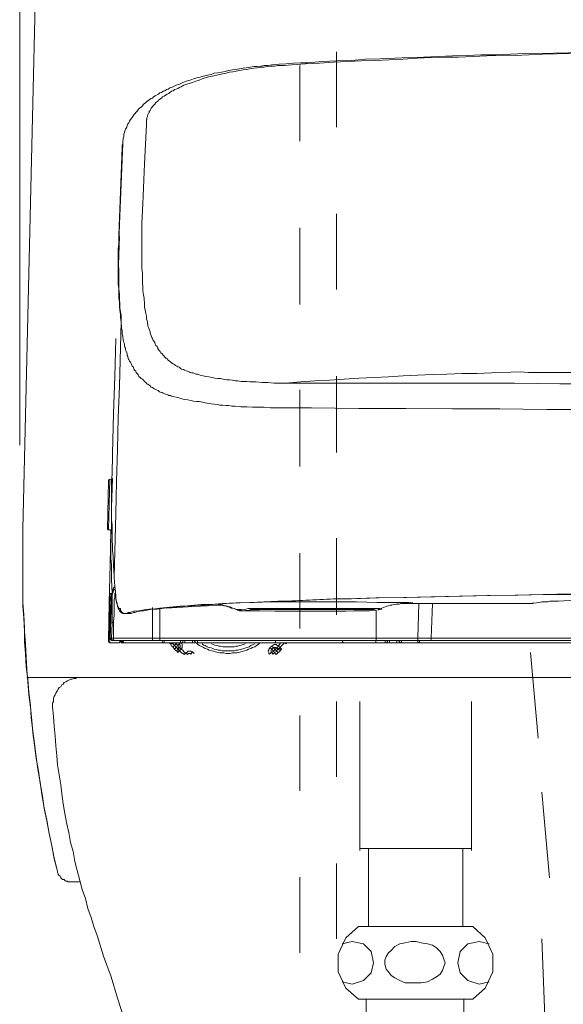
# Model space of a CAD drawing. Units: inches. Extents: x -2402 to 729, y -1317 to 470.
# Drawn here: x 80 to 197, y -442 to -230 of the extents above; entities that cross this region are included whole.
import ezdxf

# ---------------------------------------------------------------- set-up
doc = ezdxf.new("R2010")
doc.units = ezdxf.units.IN
doc.header["$MEASUREMENT"] = 0
doc.layers.add('图层 1', color=7, linetype='Continuous')

msp = doc.modelspace()

# ---------------------------------------------------------------- linework, layer by layer
at = {"layer": '图层 1', "color": 7, "lineweight": 5}
msp.add_lwpolyline([(79.88, 12.74), (79.88, -321.35)], dxfattribs=at)
at = {"layer": '图层 1', "color": 7, "lineweight": 9}
for points in [[(85.37, -134.26), (80.57, -339.46)], [(201.27, -236.68), (194.96, -236.82), (188.79, -236.93), (185.63, -237.05), (182.48, -237.16), (179.34, -237.16), (176.31, -237.3), (173.15, -237.43), (170.02, -237.54), (166.86, -237.66), (163.83, -237.79), (160.7, -237.91), (157.54, -238.02), (154.41, -238.15), (151.37, -238.4), (148.21, -238.51), (145.06, -238.63), (141.9, -238.89), (140.36, -238.89), (138.89, -239), (137.32, -239.12), (135.76, -239.23), (134.17, -239.36), (133.43, -239.49), (132.58, -239.49), (131.87, -239.6), (131.03, -239.72), (130.3, -239.72), (129.57, -239.84), (128.71, -239.96), (128, -240.09), (127.14, -240.21), (126.43, -240.33), (125.7, -240.45), (124.84, -240.58), (124.13, -240.81), (123.36, -240.93), (122.54, -241.08), (121.79, -241.17), (121.1, -241.41), (120.36, -241.54), (119.51, -241.79), (118.8, -242.02), (118.06, -242.15), (117.33, -242.39), (116.59, -242.64), (115.76, -242.88), (115.03, -243.12), (114.32, -243.49), (113.58, -243.72), (112.85, -244.08), (112.6, -244.21), (112.24, -244.32), (111.9, -244.56), (111.5, -244.69), (111.14, -244.93), (110.79, -245.05), (110.43, -245.3), (110.08, -245.41), (109.81, -245.65), (109.47, -245.78), (109.1, -246.03), (108.74, -246.27), (108.49, -246.51), (108.13, -246.63), (107.76, -246.88), (107.51, -247.12), (107.17, -247.35), (106.93, -247.61), (106.56, -247.84), (106.31, -248.21), (106.07, -248.44), (105.7, -248.69), (105.46, -248.93), (105.21, -249.3), (104.99, -249.54), (104.72, -249.9), (104.5, -250.14), (104.26, -250.51), (104.01, -250.74), (103.77, -251.11), (103.52, -251.48), (103.4, -251.85), (103.16, -252.08), (103.04, -252.45), (102.94, -252.8), (102.69, -253.18), (102.55, -253.55), (102.45, -253.9), (102.33, -254.27), (102.33, -254.76), (102.18, -255.13), (102.18, -255.24), (102.18, -255.47), (102.08, -255.83), (102.08, -256.23)], [(198.58, -236.93), (192.54, -237.05), (186.61, -237.3), (180.54, -237.42), (177.53, -237.54), (174.5, -237.66), (171.59, -237.66), (168.55, -237.79), (165.54, -237.91), (162.51, -238.15), (156.46, -238.4), (153.55, -238.51), (150.54, -238.63), (147.48, -238.74), (144.47, -239), (141.43, -239.12), (138.52, -239.36), (136.96, -239.49), (136.22, -239.49), (135.49, -239.49), (134.75, -239.6), (133.92, -239.6), (133.21, -239.72), (132.48, -239.84), (131.74, -239.84), (131.03, -239.96), (130.3, -240.09), (129.44, -240.21), (128.71, -240.33), (128, -240.45), (127.26, -240.58), (126.53, -240.69), (125.8, -240.82), (125.09, -240.93), (124.38, -241.17), (123.62, -241.3), (122.91, -241.41), (122.05, -241.65), (121.34, -241.79), (120.61, -241.91), (119.87, -242.15), (119.16, -242.39), (118.55, -242.63), (117.82, -242.88), (117.1, -243.12), (116.37, -243.35), (115.64, -243.6), (115.27, -243.72), (114.91, -243.96), (114.66, -244.08), (114.32, -244.2), (113.95, -244.47), (113.58, -244.56), (113.22, -244.69), (112.97, -244.93), (112.6, -245.05), (112.24, -245.3), (111.99, -245.54), (111.65, -245.65), (111.28, -245.92), (111.04, -246.13), (110.67, -246.27), (110.43, -246.51), (110.08, -246.74), (109.81, -246.99), (109.57, -247.23), (109.23, -247.48), (108.98, -247.84), (108.74, -248.09), (108.62, -248.21), (108.49, -248.32), (108.37, -248.57), (108.22, -248.69), (108.13, -248.82), (108.13, -248.93), (108, -249.18), (107.88, -249.3), (107.76, -249.41), (107.76, -249.66), (107.64, -249.78), (107.51, -250.02), (107.51, -250.14), (107.42, -250.39), (107.42, -250.51), (107.27, -250.74), (107.27, -250.88), (107.27, -251.11), (107.17, -251.23), (107.17, -251.48), (107.17, -251.85), (107.17, -252.21)], [(148.13, -252.81), (148.13, -236.54)], [(140.27, -255.77), (140.27, -239.52)], [(107.17, -252.21), (106.8, -260.69), (106.44, -269.3), (106.19, -273.53), (106.19, -274.63), (106.19, -275.73), (106.19, -276.81), (106.19, -277.91), (106.19, -279), (106.19, -279.95), (106.19, -281.06), (106.19, -282.14), (106.19, -283.22), (106.31, -284.32), (106.31, -285.41), (106.31, -286.39)], [(101.47, -290.87), (101.35, -289.9), (101.35, -288.8), (101.21, -287.74), (101.21, -286.64), (101.21, -285.53), (101.21, -284.46), (101.21, -283.36), (101.08, -282.27), (101.21, -281.17), (101.21, -280.08), (101.21, -279), (101.21, -278.02), (101.35, -273.66), (101.71, -265.06), (102.08, -256.32)], [(101.96, -257.18), (101.96, -256.92), (101.96, -256.81), (101.96, -256.57), (102.08, -256.32)], [(101.22, -276.09), (101.59, -266.63), (101.96, -257.18)], [(148.13, -287.76), (148.13, -271.49)], [(140.27, -290.99), (140.27, -274.47)], [(101.35, -291.48), (101.35, -290.51), (101.22, -289.55), (101.22, -288.57), (101.22, -287.59), (101.08, -286.64), (101.08, -285.66), (101.08, -284.69), (101.08, -283.72), (101.08, -282.74), (101.08, -281.78), (101.08, -280.82), (101.08, -279.83), (101.08, -279), (101.22, -278.02), (101.22, -276.07)], [(101.35, -276.33), (101.08, -284.32)], [(106.31, -286.39), (106.44, -287.22), (106.44, -288.08), (106.56, -288.92), (106.68, -289.66)], [(106.68, -289.66), (106.8, -290.97), (106.8, -291.6), (106.93, -292.22), (107.05, -292.92), (107.17, -293.54), (107.17, -294.14), (107.42, -294.76), (107.42, -295.12), (107.51, -295.36), (107.51, -295.71), (107.64, -295.96), (107.76, -296.31), (107.88, -296.57), (107.99, -296.94), (107.99, -297.17), (108.13, -297.53), (108.22, -297.78), (108.37, -298.14), (108.49, -298.38), (108.62, -298.75), (108.86, -298.99), (108.98, -299.24), (109.1, -299.59), (109.23, -299.84), (109.47, -300.08), (109.56, -300.33), (109.81, -300.7), (109.96, -300.94), (110.18, -301.17), (110.3, -301.41), (110.55, -301.66), (110.79, -301.91), (111.04, -302.14), (111.12, -302.38), (111.41, -302.63), (111.64, -302.75), (111.9, -303), (112.14, -303.23), (112.36, -303.35), (112.6, -303.61), (112.97, -303.84), (113.2, -303.96), (113.46, -304.2), (113.71, -304.33), (113.95, -304.44), (114.32, -304.56), (114.56, -304.81), (114.77, -304.93), (115.15, -305.04), (115.37, -305.17), (115.76, -305.3), (116.01, -305.42), (116.36, -305.53), (116.59, -305.66), (116.96, -305.77), (117.23, -305.77), (117.57, -305.91), (117.82, -306.02), (118.18, -306.02), (118.8, -306.28), (119.38, -306.39), (119.98, -306.51), (120.61, -306.62), (121.34, -306.75), (121.93, -306.87), (122.54, -307), (123.14, -307), (123.74, -307.11), (124.47, -307.24), (125.09, -307.24), (125.7, -307.35), (126.27, -307.47), (126.9, -307.47), (127.61, -307.61), (128.24, -307.61), (128.83, -307.61), (129.44, -307.72), (130.76, -307.72), (132.11, -307.84), (133.33, -307.84), (134.66, -307.96), (135.85, -307.96), (137.2, -307.96)], [(101.35, -291.48), (101.47, -291.22), (101.47, -290.87)], [(101.71, -294.76), (101.59, -293.89), (101.59, -293.18), (101.47, -292.33), (101.35, -291.48)], [(101.71, -294.26), (101.71, -293.41), (101.59, -292.56), (101.47, -291.71), (101.47, -290.86)], [(101.71, -294.76), (101.35, -308.59), (101.08, -315.34), (100.98, -322.26), (100.73, -329.17), (100.61, -336.08), (100.27, -349.77)], [(101.71, -294.76), (101.71, -294.5), (101.71, -294.26)], [(132.58, -313.16), (131.38, -313.16), (130.05, -313.16), (128.83, -313.05), (127.51, -313.05), (126.29, -312.93), (125.58, -312.93), (124.96, -312.81), (124.38, -312.81), (123.62, -312.69), (123.03, -312.69), (122.42, -312.57), (121.1, -312.44), (119.87, -312.2), (119.29, -312.09), (118.55, -311.95), (117.94, -311.95), (117.33, -311.84), (116.72, -311.72), (116.14, -311.59), (115.37, -311.48), (114.78, -311.35), (114.2, -311.11), (113.58, -311), (112.97, -310.86), (112.6, -310.75), (112.36, -310.62), (111.99, -310.62), (111.77, -310.52), (111.41, -310.39), (111.14, -310.26), (110.79, -310.13), (110.55, -310.02), (110.18, -309.9), (109.96, -309.76), (109.69, -309.53), (109.33, -309.42), (109.1, -309.29), (108.86, -309.18), (108.49, -308.93), (108.22, -308.81), (108, -308.58), (107.76, -308.44), (107.51, -308.2), (107.27, -308.09), (107.05, -307.84), (106.8, -307.61), (106.56, -307.35), (106.31, -307.11), (106.07, -307), (105.83, -306.75), (105.58, -306.51), (105.46, -306.28), (105.21, -305.91), (104.99, -305.66), (104.87, -305.42), (104.63, -305.17), (104.5, -304.93), (104.38, -304.56), (104.14, -304.33), (104.01, -304.08), (103.89, -303.72), (103.77, -303.47), (103.52, -303.23), (103.4, -302.86), (103.28, -302.63), (103.16, -302.26), (103.04, -302.03), (103.04, -301.66), (102.94, -301.43), (102.79, -301.05), (102.69, -300.81), (102.69, -300.44), (102.55, -300.21), (102.45, -299.86), (102.45, -299.47), (102.33, -299.24), (102.18, -298.63), (102.08, -297.89), (101.96, -297.29), (101.96, -296.69), (101.84, -296.08), (101.71, -294.76)], [(100.61, -298.38), (100.37, -306.51), (100.12, -314.5)], [(137.2, -307.96), (140.36, -307.72), (143.49, -307.47), (146.62, -307.35), (149.78, -307.11), (152.94, -306.87), (156.22, -306.75), (159.35, -306.62), (162.51, -306.39), (165.66, -306.28), (168.8, -306.14), (171.93, -306.02), (175.21, -305.91), (178.37, -305.91), (181.52, -305.77), (187.81, -305.53)], [(187.81, -305.53), (189.5, -305.66), (191.21, -305.66), (194.59, -305.66), (201.27, -305.66)], [(148.13, -322.95), (148.13, -306.43)], [(137.2, -307.96), (138.4, -307.96), (139.62, -307.96), (140.82, -307.96), (142.05, -307.96), (146.99, -307.96), (156.83, -307.96), (176.55, -307.96), (181.52, -307.96), (186.49, -307.96), (196.28, -308.09), (216.03, -308.09), (225.85, -308.09), (235.78, -308.09), (245.6, -308.09), (255.39, -308.09), (265.32, -308.2), (275.14, -308.09), (294.89, -308.09)], [(140.27, -325.94), (140.27, -309.42)], [(294.89, -313.65), (274.65, -313.76), (264.49, -313.76), (254.31, -313.76), (244.13, -313.76), (234.09, -313.76), (223.91, -313.65), (213.76, -313.65), (203.55, -313.65), (198.58, -313.65), (193.49, -313.65), (183.33, -313.53), (178.24, -313.53), (173.15, -313.53), (163.09, -313.42), (152.94, -313.42), (142.76, -313.29), (137.67, -313.29), (136.47, -313.29), (135.15, -313.29), (133.92, -313.29), (132.58, -313.16)], [(100.12, -314.5), (99.9, -323.22), (99.78, -327.73), (99.66, -328.8), (99.66, -329.9), (99.66, -330.98), (99.66, -332.08), (99.66, -333.17), (99.66, -334.26), (99.66, -335.36), (99.66, -336.45), (99.66, -337.53), (99.78, -338.62), (99.78, -339.71), (99.78, -340.81), (99.78, -341.91), (99.9, -342.99), (99.9, -344.09), (100.03, -345.18), (100.12, -347.34), (100.27, -349.53)], [(99.32, -328.69), (99.32, -328.8), (99.17, -328.8), (99.02, -328.8), (99.02, -328.93), (99.02, -329.05)], [(99.02, -339.61), (99.32, -328.69)], [(99.78, -328.8), (99.32, -328.69)], [(99.78, -353.4), (99.66, -350.25), (99.66, -348.69), (99.66, -347.23), (99.54, -345.67), (99.54, -344.09), (99.54, -342.51), (99.54, -340.93), (99.66, -339.47), (99.66, -337.91), (99.66, -334.75), (99.9, -328.56)], [(98.8, -339.35), (99.02, -329.05)], [(99.02, -329.05), (99.02, -329.05)], [(80.57, -339.46), (80.57, -342.13), (80.57, -344.96), (80.57, -347.64), (80.57, -350.49), (80.57, -353.14), (80.57, -355.99), (80.74, -358.65), (80.91, -361.49), (81.11, -364.16), (81.28, -367.01), (81.45, -369.67), (81.65, -372.34), (81.82, -375.18), (82.18, -377.84), (82.53, -380.7), (82.7, -383.37), (83.06, -386.01), (83.43, -388.86), (83.95, -391.53), (84.31, -394.19), (84.83, -397.02), (85.17, -399.69), (85.71, -402.36), (86.25, -405.03), (86.78, -407.69), (87.32, -410.53), (88.03, -413.2)], [(98.8, -339.35), (98.8, -339.47), (98.92, -339.61), (99.02, -339.61)], [(99.02, -339.61), (99.54, -339.61)], [(80.57, -341.25), (80.57, -344.09), (80.57, -346.76), (80.57, -349.59), (80.57, -352.43), (80.57, -355.28), (80.74, -357.94), (80.91, -360.79), (80.91, -363.64), (81.11, -366.31), (81.28, -369.15), (81.65, -371.8), (81.82, -374.66), (82.18, -377.49), (82.36, -380.16), (82.7, -383), (83.06, -385.67), (83.43, -388.5), (83.77, -391.16), (84.31, -394.01), (84.66, -396.68), (85.17, -399.52), (85.71, -402.19), (86.25, -405.03), (86.78, -407.69), (87.32, -410.36), (88.03, -413.2)], [(99.54, -339.71), (99.39, -347.11)], [(148.13, -357.9), (148.13, -341.38)], [(140.27, -360.89), (140.27, -344.64)], [(99.39, -347.11), (99.17, -355.24), (99.02, -363.48)], [(100.27, -349.53), (100.27, -349.77)], [(100.27, -349.77), (100.37, -351.83), (100.49, -352.92), (100.61, -353.9)], [(100.27, -349.77), (100.27, -349.91)], [(100.37, -351.83), (100.27, -351.96), (100.11, -352.2), (100.11, -352.34), (100.03, -352.34), (100.03, -352.43), (99.9, -352.57), (99.9, -352.68), (99.9, -352.81), (99.78, -352.92), (99.78, -353.15), (99.78, -353.4)], [(100.49, -352.34), (100.27, -352.43), (100.12, -352.68), (100.12, -352.81), (100.03, -352.81), (100.03, -352.92), (100.03, -353.06), (99.9, -353.17), (99.9, -353.29), (99.9, -353.4), (99.78, -353.67), (99.78, -353.9)], [(99.66, -354.02), (99.54, -354.15), (99.39, -354.26), (99.39, -354.39), (99.32, -354.5), (99.32, -354.62), (99.32, -354.73)], [(99.39, -354.39), (99.39, -353.78), (99.39, -353.53), (99.39, -353.4), (99.39, -353.29)], [(99.39, -353.29), (99.66, -353.29)], [(99.66, -354.26), (99.54, -354.39), (99.54, -354.5), (99.54, -354.62), (99.39, -354.73)], [(99.66, -353.29), (99.66, -353.4), (99.66, -353.67), (99.66, -354.02), (99.66, -354.73)], [(99.78, -353.9), (99.78, -353.4)], [(99.78, -359.73), (99.78, -358.26), (99.78, -356.8), (99.78, -355.36), (99.78, -354.62), (99.78, -354.24), (99.78, -353.9)], [(100.49, -352.92), (100.49, -353.18), (100.37, -353.4), (100.37, -353.78), (100.37, -354.15), (100.27, -354.62), (100.27, -355.36), (100.27, -356.2), (100.27, -357.9), (100.12, -359.47)], [(100.61, -353.9), (100.61, -354.26), (100.61, -354.62), (100.73, -355.1), (100.73, -355.24), (100.86, -355.36), (100.86, -355.6), (100.98, -355.74), (100.98, -355.96), (100.98, -356.08), (101.08, -356.2), (101.08, -356.31), (101.22, -356.45), (101.35, -356.57), (101.47, -356.57), (101.59, -356.57)], [(100.61, -354.02), (100.61, -354.5)], [(198.58, -353.4), (192.66, -353.53), (186.61, -353.67), (180.67, -353.78), (174.62, -353.9), (168.55, -354.02), (162.63, -354.15), (156.58, -354.26), (150.54, -354.5), (147.48, -354.5), (144.57, -354.64), (141.53, -354.73), (138.52, -354.87), (135.49, -354.99), (132.48, -355.1), (129.57, -355.24), (126.53, -355.36), (123.52, -355.48), (122.05, -355.6), (120.49, -355.72), (119.04, -355.72), (117.45, -355.83), (116.01, -355.96), (114.56, -356.08), (112.97, -356.21), (111.5, -356.31), (110.08, -356.45), (108.49, -356.68), (107.76, -356.68), (107.05, -356.8), (106.31, -356.92), (105.58, -357.06), (104.72, -357.16), (104.38, -357.16), (104.01, -357.29), (103.65, -357.41), (103.28, -357.41), (102.94, -357.54), (102.55, -357.65)], [(103.65, -357.65), (104.01, -357.54), (104.38, -357.41), (104.72, -357.41), (105.09, -357.29), (105.46, -357.16), (105.83, -357.16), (106.56, -357.06), (107.27, -356.92), (108, -356.8), (108.74, -356.68), (109.47, -356.68), (111.04, -356.45), (112.51, -356.31), (113.95, -356.2), (115.49, -356.08), (116.96, -355.96), (118.43, -355.83), (120, -355.83), (121.46, -355.72), (122.91, -355.6), (124.47, -355.48), (127.39, -355.36), (130.42, -355.24), (133.43, -355.1), (136.34, -354.99), (139.38, -354.87), (142.39, -354.73), (145.3, -354.62), (148.34, -354.5), (151.37, -354.5), (157.29, -354.24), (163.24, -354.15), (169.29, -354.02), (175.21, -353.9), (181.28, -353.78), (187.23, -353.67), (193.15, -353.53), (199.19, -353.53)], [(99.32, -354.73), (99.17, -358.39)], [(99.39, -354.73), (99.32, -354.73)], [(99.66, -354.73), (99.39, -354.73)], [(99.66, -354.73), (99.39, -362.98)], [(99.39, -358.39), (99.39, -354.73)], [(100.61, -354.5), (100.73, -354.99), (100.73, -355.24), (100.86, -355.48), (100.86, -355.72), (100.98, -355.96), (100.98, -356.2), (101.08, -356.45), (101.08, -356.57), (101.22, -356.68), (101.22, -356.8), (101.35, -356.92), (101.35, -357.06), (101.47, -357.06), (101.47, -357.16), (101.59, -357.29), (101.71, -357.41), (101.84, -357.41), (101.96, -357.54), (102.08, -357.54), (102.18, -357.65), (102.33, -357.65), (102.45, -357.65), (102.55, -357.65)], [(101.59, -356.57), (101.59, -356.68), (101.59, -356.8), (101.59, -356.92), (101.59, -357.06), (101.71, -357.06), (101.71, -357.16), (101.84, -357.29), (101.96, -357.41), (102.08, -357.41), (102.08, -357.54), (102.18, -357.54), (102.33, -357.65), (102.45, -357.65), (102.55, -357.65)], [(108.49, -362.98), (108.49, -359.73), (108.49, -358.03), (108.49, -357.16), (108.49, -356.31)], [(110.08, -356.57), (110.08, -362.98)], [(123.28, -355.83), (120.36, -355.96), (117.33, -356.09), (111.5, -356.45)], [(126.65, -356.8), (126.07, -356.57), (125.8, -356.45), (125.43, -356.31), (125.21, -356.2), (124.96, -356.2), (124.6, -356.08), (124.38, -355.96), (123.99, -355.96), (123.74, -355.83), (123.37, -355.83), (123.15, -355.72), (122.91, -355.72), (122.54, -355.6), (121.93, -355.6)], [(122.2, -355.6), (122.66, -355.72), (123.03, -355.72), (123.28, -355.83), (123.52, -355.83), (123.89, -355.96), (124.13, -355.96), (124.38, -356.08), (124.72, -356.2), (124.96, -356.2), (125.21, -356.31), (125.43, -356.45), (125.8, -356.45), (126.07, -356.57), (126.53, -356.8)], [(126.65, -356.8), (128.61, -356.68), (129.08, -356.57), (129.57, -356.57), (130.52, -356.57), (132.48, -356.57), (134.41, -356.57), (138.39, -356.57), (142.29, -356.57), (146.16, -356.57), (150.15, -356.57), (152.08, -356.57), (154.01, -356.57), (155.97, -356.57), (156.93, -356.57), (157.42, -356.57), (157.66, -356.68), (157.78, -356.68), (157.91, -356.68)], [(163.24, -355.48), (163.73, -355.48), (164.32, -355.36), (164.44, -355.36), (164.56, -355.36), (164.32, -355.36), (164.2, -355.36), (163.73, -355.24), (162.51, -355.24), (161.41, -355.24), (159.11, -355.24), (156.93, -355.24), (152.45, -355.1), (147.97, -355.1), (143.37, -355.1), (138.89, -355.1), (134.41, -355.1), (129.93, -355.24)], [(157.17, -356.8), (157.91, -356.45), (158.27, -356.31), (158.64, -356.2), (158.99, -356.08), (159.35, -355.96), (159.72, -355.83), (160.08, -355.83), (160.45, -355.72), (160.92, -355.6), (161.28, -355.6), (161.65, -355.6), (162.02, -355.48), (162.38, -355.48), (163.24, -355.48)], [(162.97, -355.48), (163.09, -355.48)], [(162.97, -355.48), (189.99, -355.48)], [(163.09, -355.48), (163.24, -355.48)], [(189.99, -355.48), (163.09, -355.48)], [(165.88, -355.48), (165.66, -362.98)], [(168.55, -362.98), (168.8, -355.48)], [(189.99, -355.48), (191.21, -355.36), (191.83, -355.24), (192.41, -355.1), (193.03, -355.1), (193.64, -355.1), (194.13, -354.99), (194.71, -354.99), (195.94, -354.99), (197.14, -354.87), (199.56, -354.73), (201.86, -354.73), (204.28, -354.62), (206.61, -354.5), (209.01, -354.5)], [(189.99, -355.48), (189.99, -355.48)], [(189.99, -355.48), (189.99, -355.48)], [(189.99, -355.48), (189.99, -355.48)], [(189.99, -355.48), (189.99, -355.48)], [(189.99, -355.48), (190.24, -355.48), (190.36, -355.48)], [(190.36, -355.48), (190.48, -355.36)], [(190.36, -355.48), (190.6, -355.36)], [(99.17, -358.39), (99.39, -358.39)], [(99.17, -358.39), (99.17, -358.49), (99.32, -358.64), (99.32, -358.73), (99.39, -358.73), (99.39, -358.87), (99.54, -358.87)], [(99.17, -363.48), (99.32, -358.64)], [(99.39, -358.39), (99.54, -358.39)], [(99.39, -358.39), (99.39, -358.49), (99.39, -358.64), (99.54, -358.73)], [(102.55, -357.65), (103.65, -357.65)], [(102.55, -357.65), (103.52, -357.65)], [(103.52, -357.65), (103.65, -357.65)], [(103.65, -357.65), (103.77, -357.65), (103.89, -357.65), (103.89, -357.54)], [(126.53, -356.8), (126.65, -356.8)], [(127.75, -357.06), (127.51, -356.92), (127.39, -356.92), (127.26, -356.92), (127.02, -356.92), (126.9, -356.79), (126.65, -356.79)], [(126.65, -356.8), (126.78, -356.92), (126.9, -356.92), (127.02, -356.92), (127.14, -356.92), (127.26, -357.06), (127.39, -357.06), (127.75, -357.06), (128.34, -357.06), (128.83, -357.06), (130.05, -357.06), (131.13, -357.06)], [(156.68, -356.92), (156.68, -362.98)], [(157.05, -356.92), (157.17, -356.8), (157.29, -356.8), (157.42, -356.8), (157.54, -356.8), (157.66, -356.68), (157.78, -356.68), (157.91, -356.68)], [(157.91, -356.68), (157.78, -356.68)], [(99.66, -362.98), (99.78, -359.73)], [(100.12, -359.47), (100.03, -359.47), (100.03, -359.59), (99.9, -359.59), (99.78, -359.59), (99.78, -359.73)], [(100.12, -359.47), (100.12, -360.31), (100.12, -361.29), (100.12, -362.98)], [(99.39, -362.98), (99.66, -362.98)], [(99.9, -363.48), (99.78, -363.48), (99.65, -363.48), (99.65, -363.35), (99.54, -363.35), (99.54, -363.21), (99.39, -363.21), (99.39, -363.12), (99.39, -362.98)], [(99.66, -362.98), (99.78, -362.98), (99.9, -362.98), (100.12, -362.98)], [(100.12, -363.48), (100.03, -363.48), (99.9, -363.48), (99.9, -363.35), (99.78, -363.35), (99.78, -363.21), (99.66, -363.21), (99.66, -363.12), (99.66, -362.98)], [(100.12, -362.98), (102.18, -362.98), (104.26, -362.98), (106.31, -362.98), (108.49, -362.98)], [(100.49, -363.48), (100.37, -363.48), (100.27, -363.48), (100.27, -363.35), (100.12, -363.35), (100.12, -363.21), (100.12, -363.12), (100.12, -362.98)], [(108.49, -362.98), (109.23, -362.98), (110.08, -362.98)], [(108.86, -363.48), (108.74, -363.48), (108.62, -363.48), (108.62, -363.35), (108.49, -363.35), (108.49, -363.21), (108.49, -363.12), (108.49, -362.98)], [(110.08, -363.48), (110.08, -362.98)], [(110.08, -362.98), (156.68, -362.98)], [(156.68, -362.98), (165.66, -362.98)], [(156.68, -363.48), (156.68, -362.98)], [(165.66, -363.48), (165.66, -362.98)], [(165.66, -362.98), (167.11, -362.98), (168.55, -362.98)], [(168.21, -363.48), (168.31, -363.48), (168.43, -363.35), (168.55, -363.21), (168.55, -363.12), (168.55, -362.98)], [(168.55, -362.98), (269.7, -362.98)], [(99.02, -363.48), (99.02, -363.59), (99.02, -363.72), (99.17, -363.72), (99.17, -363.84), (99.32, -363.97), (99.39, -363.97), (99.54, -363.97)], [(99.02, -363.48), (99.17, -363.48)], [(99.17, -363.48), (99.17, -363.59), (99.17, -363.72), (99.32, -363.72), (99.32, -363.84), (99.39, -363.97), (99.54, -363.97), (99.66, -363.97)], [(100.98, -363.97), (99.66, -363.97)], [(100.12, -363.48), (99.9, -363.48)], [(100.49, -363.48), (100.12, -363.48)], [(108.86, -363.48), (100.49, -363.48)], [(100.98, -363.97), (101.08, -363.97), (101.22, -363.97), (101.35, -363.97), (101.35, -363.84), (101.47, -363.84), (101.47, -363.72), (101.47, -363.59), (101.59, -363.48)], [(101.47, -363.59), (101.59, -363.72), (101.59, -363.84), (101.71, -363.84), (101.71, -363.97), (101.84, -363.97), (101.96, -363.97)], [(101.59, -363.48), (101.59, -363.59), (101.71, -363.59), (101.71, -363.72), (101.71, -363.84), (101.84, -363.84), (101.84, -363.97), (101.96, -363.97), (102.08, -363.97), (102.18, -363.97)], [(101.84, -363.48), (101.84, -363.59), (101.96, -363.72), (101.96, -363.84), (102.08, -363.84), (102.08, -363.97), (102.18, -363.97), (102.33, -363.97), (102.45, -363.97)], [(102.08, -363.48), (102.08, -363.59), (102.18, -363.59), (102.18, -363.72), (102.18, -363.84), (102.33, -363.84), (102.33, -363.97), (102.45, -363.97), (102.55, -363.97)], [(102.08, -363.48), (102.08, -363.59), (102.08, -363.72), (102.18, -363.84), (102.33, -363.97), (102.45, -363.97), (102.55, -363.97)], [(102.45, -363.97), (102.18, -363.97)], [(102.55, -363.97), (102.45, -363.97)], [(111.04, -363.97), (102.55, -363.97)], [(110.08, -363.48), (108.86, -363.48)], [(156.68, -363.48), (110.08, -363.48)], [(110.55, -363.48), (110.55, -363.59), (110.67, -363.72), (110.67, -363.84), (110.79, -363.97), (110.92, -363.97), (111.04, -363.97)], [(111.04, -363.97), (111.04, -363.48)], [(114.56, -363.97), (111.04, -363.97)], [(112.85, -364.8), (112.59, -364.68), (112.51, -364.45), (112.36, -364.2), (112.24, -364.08), (112.14, -363.97)], [(112.14, -363.97), (112.24, -364.08), (112.36, -364.2), (112.51, -364.2), (112.6, -364.2), (112.73, -364.2), (112.85, -364.2), (112.97, -364.08)], [(113.22, -364.56), (112.85, -364.82)], [(112.85, -364.8), (113.22, -365.29)], [(112.97, -363.97), (112.97, -364.08)], [(112.97, -364.08), (112.97, -364.2), (113.09, -364.34), (113.09, -364.45), (113.22, -364.56)], [(113.58, -364.2), (113.22, -364.56)], [(113.22, -364.56), (113.58, -364.93)], [(113.58, -364.93), (113.22, -365.29)], [(113.58, -364.2), (113.34, -363.97)], [(113.8, -363.97), (113.58, -364.2)], [(113.58, -364.2), (113.95, -364.56)], [(113.58, -364.93), (113.95, -364.56)], [(113.58, -364.93), (113.71, -364.93), (113.71, -365.05), (113.8, -365.18), (113.95, -365.18)], [(114.32, -364.2), (113.95, -364.56)], [(114.2, -364.93), (113.95, -364.56)], [(113.95, -365.17), (114.2, -364.93)], [(114.07, -363.97), (114.32, -364.2)], [(114.2, -364.93), (114.2, -365.05), (114.07, -365.18), (114.07, -365.29), (114.07, -365.4), (114.07, -365.53), (114.2, -365.66), (114.2, -365.78)], [(114.2, -364.93), (114.32, -364.93)], [(114.32, -364.93), (114.2, -365.05), (114.2, -365.18), (114.2, -365.29), (114.2, -365.4), (114.2, -365.53), (114.32, -365.66)], [(114.32, -364.2), (114.56, -363.97)], [(114.32, -364.93), (114.42, -364.8), (114.42, -364.68), (114.42, -364.56), (114.42, -364.45), (114.32, -364.33), (114.32, -364.2)], [(114.32, -364.93), (114.66, -365.29)], [(114.56, -363.97), (114.66, -363.97), (114.78, -363.97), (114.91, -363.97), (114.91, -363.84), (115.03, -363.72), (115.03, -363.59), (115.03, -363.48)], [(114.56, -363.97), (114.56, -363.48)], [(115.49, -363.97), (114.56, -363.97)], [(114.66, -365.29), (114.78, -365.17), (114.78, -365.05), (114.91, -364.93), (114.91, -364.8), (114.91, -364.68), (114.91, -364.56), (114.91, -364.45), (114.91, -364.33), (114.78, -364.08), (114.78, -363.98)], [(115.49, -363.97), (115.49, -363.48)], [(117.11, -363.97), (115.49, -363.97)], [(117.11, -363.97), (117.11, -363.48)], [(118.18, -363.97), (117.11, -363.97)], [(117.57, -363.48), (117.57, -363.59), (117.7, -363.72), (117.7, -363.84), (117.82, -363.97), (117.94, -363.97), (118.06, -363.97), (118.18, -363.97)], [(117.94, -363.97), (118.28, -364.33), (118.65, -364.56), (119.16, -364.8), (119.51, -364.93), (119.87, -365.17), (120.36, -365.29), (120.73, -365.53), (121.2, -365.66), (121.68, -365.78), (122.05, -365.88), (122.54, -366.02), (123.03, -366.14), (123.37, -366.14), (123.89, -366.14), (124.38, -366.26), (124.84, -366.26)], [(118.18, -363.97), (118.18, -363.48)], [(134.53, -363.97), (118.18, -363.97)], [(119.16, -364.2), (119.51, -364.45), (119.87, -364.56), (120.24, -364.8), (120.61, -364.93), (121.1, -365.05), (121.46, -365.17), (121.81, -365.29), (122.3, -365.4), (122.66, -365.51), (123.15, -365.51), (123.52, -365.66), (123.99, -365.66), (124.38, -365.66), (124.84, -365.66), (125.21, -365.66), (125.69, -365.66), (126.07, -365.66), (126.53, -365.51), (126.9, -365.51), (127.39, -365.4), (127.75, -365.29), (128.1, -365.17), (128.61, -365.05), (128.95, -364.93), (129.33, -364.8), (129.69, -364.56), (130.18, -364.33), (130.52, -364.2)], [(121.2, -364.2), (121.56, -364.33), (121.93, -364.45), (122.42, -364.56), (122.79, -364.68), (123.15, -364.68), (123.62, -364.8), (123.99, -364.8), (124.38, -364.8), (124.84, -364.8)], [(124.84, -366.26), (125.21, -366.26), (125.7, -366.14), (126.19, -366.14), (126.65, -366.14), (127.02, -366.02), (127.51, -365.88), (128, -365.78), (128.34, -365.66), (128.83, -365.53), (129.2, -365.29), (129.69, -365.17), (130.05, -364.93), (130.52, -364.8), (130.89, -364.56), (131.28, -364.33), (131.62, -363.97)], [(124.84, -364.8), (125.21, -364.8), (125.58, -364.8), (126.07, -364.8), (126.43, -364.68), (126.9, -364.68), (127.26, -364.56), (127.61, -364.45), (128, -364.33), (128.46, -364.2)], [(133.8, -364.93), (133.8, -365.05), (133.68, -365.18), (133.58, -365.29), (133.58, -365.4), (133.58, -365.53), (133.43, -365.66), (133.43, -365.78), (133.58, -366.02), (133.58, -366.14), (133.58, -366.26), (133.68, -366.37)], [(133.8, -364.93), (134.17, -364.68)], [(133.8, -364.93), (134.17, -365.29)], [(135.63, -364.68), (135.49, -364.56), (135.39, -364.45), (135.27, -364.45), (135.15, -364.33), (135.02, -364.33), (134.75, -364.33), (134.66, -364.33), (134.53, -364.45), (134.41, -364.45), (134.29, -364.56), (134.17, -364.68)], [(134.17, -364.68), (134.53, -365.05)], [(134.17, -365.29), (134.53, -365.05)], [(135.02, -363.48), (135.02, -363.59), (135.02, -363.72), (135.02, -363.84), (134.9, -363.84), (134.9, -363.97), (134.75, -363.97), (134.66, -363.97), (134.53, -363.97)], [(135.27, -365.05), (135.15, -364.93), (135.02, -364.93), (134.9, -364.93), (134.75, -364.93), (134.66, -364.93), (134.53, -365.05)], [(134.53, -365.05), (134.9, -365.4)], [(149.78, -363.97), (134.75, -363.97)], [(135.27, -365.05), (134.9, -365.4)], [(135.63, -364.68), (135.27, -365.05)], [(135.27, -365.05), (135.39, -365.05), (135.39, -365.17), (135.49, -365.17), (135.63, -365.17), (135.76, -365.17), (135.85, -365.05), (135.98, -364.93)], [(135.27, -365.05), (135.27, -365.05)], [(135.49, -365.29), (135.27, -365.05)], [(135.27, -365.05), (135.39, -365.17), (135.49, -365.17), (135.63, -365.17), (135.76, -365.17), (135.85, -365.17), (135.98, -365.17), (135.98, -365.05)], [(135.63, -364.68), (135.85, -364.33), (136.1, -363.97)], [(135.63, -364.68), (135.98, -364.93)], [(135.98, -364.93), (136.22, -364.68), (136.59, -364.33), (136.83, -363.97)], [(135.98, -364.93), (135.98, -365.05)], [(135.98, -365.05), (136.34, -365.29)], [(137.32, -364.2), (136.96, -363.97)], [(137.32, -364.2), (137.32, -364.08), (137.32, -363.97)], [(137.45, -364.08), (137.32, -364.08), (137.32, -364.2)], [(149.9, -363.97), (149.78, -363.97), (149.68, -363.97), (149.54, -363.97), (149.54, -363.84), (149.44, -363.84), (149.44, -363.72), (149.44, -363.59), (149.44, -363.48)], [(156.58, -363.97), (149.9, -363.97)], [(156.58, -363.48), (156.58, -363.97)], [(158.64, -363.97), (156.58, -363.97)], [(165.66, -363.48), (156.68, -363.48)], [(158.64, -363.97), (158.74, -363.97), (158.86, -363.97), (159.01, -363.97), (159.01, -363.84), (159.01, -363.72), (159.11, -363.72), (159.11, -363.59), (159.11, -363.48)], [(158.64, -363.48), (158.64, -363.97)], [(159.59, -363.97), (158.64, -363.97)], [(159.59, -363.48), (159.59, -363.97)], [(161.16, -363.97), (159.59, -363.97)], [(161.16, -363.48), (161.16, -363.97)], [(162.14, -363.97), (161.16, -363.97)], [(161.65, -363.48), (161.65, -363.59), (161.65, -363.72), (161.77, -363.72), (161.77, -363.84), (161.92, -363.97), (162.02, -363.97), (162.14, -363.97)], [(162.14, -363.48), (162.14, -363.97)], [(165.66, -363.97), (162.14, -363.97)], [(165.66, -363.97), (165.66, -363.48)], [(168.21, -363.48), (165.66, -363.48)], [(165.66, -363.97), (165.79, -363.97), (165.88, -363.97), (165.88, -363.84), (166.01, -363.72), (166.01, -363.59), (166.01, -363.48)], [(207.81, -363.97), (165.66, -363.97)], [(269.58, -363.48), (168.21, -363.48)], [(113.95, -366.02), (113.95, -365.88), (113.8, -365.88), (113.71, -365.78), (113.58, -365.66), (113.34, -365.4), (113.22, -365.29)], [(113.95, -365.17), (113.95, -365.29), (113.8, -365.4), (113.8, -365.53), (113.8, -365.66)], [(113.8, -365.66), (113.8, -365.78), (113.8, -365.88), (113.95, -366.02)], [(114.2, -365.78), (113.95, -366.02)], [(114.32, -365.66), (114.2, -365.78)], [(114.32, -365.66), (114.66, -365.29)], [(114.32, -365.66), (114.66, -366.02), (115.03, -366.26), (115.37, -366.49)], [(114.66, -365.29), (115.03, -365.54), (115.27, -365.88), (115.64, -366.14)], [(115.37, -366.49), (115.64, -366.14)], [(117.11, -365.88), (116.96, -365.88), (116.72, -365.78), (116.59, -365.78), (116.47, -365.78), (116.37, -365.78), (116.25, -365.78), (116.13, -365.78), (116.01, -365.88), (115.88, -366.02), (115.76, -366.02), (115.64, -366.14)], [(116.01, -366.49), (115.64, -366.14)], [(116.72, -366.37), (116.59, -366.26), (116.47, -366.26), (116.37, -366.26), (116.25, -366.26), (116.13, -366.37), (116.01, -366.49)], [(116.01, -366.49), (116.01, -366.49)], [(116.72, -366.37), (117.11, -365.88)], [(117.11, -365.88), (117.45, -366.26)], [(133.68, -366.37), (134.04, -366.02)], [(134.17, -365.29), (134.17, -365.4), (134.04, -365.4), (134.04, -365.54), (134.04, -365.66), (134.04, -365.78), (134.04, -365.88), (134.04, -366.02)], [(134.04, -366.02), (134.17, -366.02)], [(134.17, -365.29), (134.53, -365.78)], [(134.53, -365.78), (134.17, -366.02)], [(134.17, -366.02), (134.41, -366.37)], [(134.41, -366.37), (134.53, -366.26), (134.66, -366.26), (134.75, -366.14), (134.75, -366.02)], [(134.53, -365.78), (134.9, -365.4)], [(134.53, -365.78), (134.75, -366.02)], [(134.75, -366.02), (135.27, -365.78)], [(134.75, -366.02), (135.15, -366.49)], [(135.27, -365.78), (134.9, -365.4)], [(135.15, -366.49), (135.49, -366.14)], [(135.27, -365.78), (135.27, -365.66), (135.39, -365.51), (135.49, -365.4), (135.49, -365.29)], [(135.27, -365.78), (135.49, -366.14)], [(136.34, -365.29), (136.22, -365.4), (136.09, -365.54), (135.98, -365.78), (135.76, -365.88), (135.49, -366.14)], [(135.49, -365.29), (135.63, -365.4), (135.76, -365.4), (135.76, -365.54), (135.85, -365.54)], [(135.85, -365.53), (135.98, -365.53), (136.1, -365.53), (136.1, -365.4), (136.22, -365.4), (136.34, -365.29)], [(191.61, -384.52), (189.97, -366.05)], [(81.45, -371.45), (495.28, -371.45)], [(93, -371.45), (92.66, -371.45), (92.29, -371.45), (91.92, -371.62), (91.58, -371.62), (91.21, -371.8), (90.87, -371.8), (90.5, -371.99), (90.15, -372.16), (89.8, -372.34), (89.45, -372.51), (89.28, -372.87), (88.94, -373.04), (88.74, -373.41), (88.4, -373.58), (88.2, -373.95), (88.03, -374.29), (87.86, -374.47), (87.69, -374.84), (87.49, -375.18), (87.32, -375.54), (87.15, -375.9), (87.15, -376.25), (87.15, -376.6), (86.96, -376.96), (86.96, -377.31), (86.96, -377.84)], [(93, -371.45), (495.28, -371.45)], [(86.96, -377.84), (87.15, -379.81), (87.32, -381.94), (87.49, -384.07), (87.69, -386.19), (87.86, -388.32), (88.03, -390.29), (88.4, -392.4), (88.74, -394.55), (88.94, -396.51), (89.28, -398.63), (89.62, -400.77), (89.97, -402.71), (90.5, -404.86), (90.86, -406.99), (91.41, -408.94), (91.75, -411.07), (92.29, -413.03), (92.83, -415.16), (93.37, -417.11), (94.08, -419.08), (94.59, -421.2), (95.3, -423.14), (95.84, -425.1), (96.55, -427.07)], [(148.13, -392.85), (148.13, -376.6)], [(153.13, -408.7), (153.13, -376.61)], [(177.24, -408.7), (177.24, -376.61)], [(140.27, -395.84), (140.27, -379.59)], [(194.03, -414.61), (192.39, -396.14)], [(155.02, -408.29), (153.13, -408.29)], [(155.02, -425.08), (155.02, -408.29)], [(155.02, -408.29), (165.05, -408.29)], [(175.33, -408.29), (165.05, -408.29)], [(175.33, -425.08), (175.33, -408.29)], [(175.33, -408.29), (177.24, -408.29)], [(148.13, -427.8), (148.13, -411.55)], [(88.03, -413.2), (88.03, -413.37), (88.2, -413.74), (88.2, -413.91), (88.4, -414.08), (88.57, -414.28), (88.74, -414.62), (88.94, -414.8), (89.11, -414.98), (89.45, -414.98), (89.62, -415.16), (89.8, -415.34), (90.16, -415.34), (90.33, -415.51), (90.68, -415.51), (90.87, -415.51)], [(93, -415.51), (90.87, -415.51)], [(140.27, -430.79), (140.27, -414.51)], [(152.86, -425.08), (150.15, -427.53), (148.53, -431.06), (148.53, -434.85), (150.15, -438.37), (152.86, -440.8)], [(152.86, -425.08), (177.51, -425.08)], [(177.51, -440.8), (180.2, -438.37), (181.84, -434.85), (181.84, -431.06), (180.2, -427.53), (177.51, -425.08)], [(102.42, -444.99), (100.98, -440.58), (99.56, -435.95), (97.97, -431.5), (96.55, -427.07)], [(149.34, -437.03), (151.49, -437.57), (153.97, -436.73), (155.58, -435.12), (156.12, -432.94), (155.58, -430.52), (153.97, -428.88), (151.49, -428.34), (149.34, -428.88)], [(171.54, -432.94), (171.27, -432.13), (171, -431.32), (170.46, -430.52), (169.65, -429.71), (168.82, -429.15), (167.77, -428.88), (166.4, -428.61), (165.32, -428.34), (164.24, -428.34), (162.9, -428.61), (161.8, -428.88), (160.72, -429.42), (159.89, -430.25), (159.35, -430.79), (158.81, -431.59), (158.54, -432.4), (158.54, -433.23), (158.81, -434.31), (159.35, -434.85), (159.89, -435.66), (160.72, -436.19), (161.8, -436.73), (162.9, -437.27), (164.24, -437.27), (165.32, -437.27), (166.4, -437.27), (167.77, -437.03), (168.82, -436.46), (169.65, -435.93), (170.46, -435.39), (171, -434.58), (171.27, -433.75), (171.54, -432.94)], [(181.03, -428.88), (178.86, -428.34), (176.41, -428.88), (174.79, -430.52), (174.25, -432.94), (174.79, -435.12), (176.41, -436.73), (178.86, -437.57), (181.03, -437.03)], [(194.03, -470.63), (192.39, -427.78)], [(152.86, -440.8), (177.51, -440.8)], [(154.5, -440.8), (175.6, -440.8), (175.6, -469.5), (154.5, -469.5), (154.5, -440.8)]]:
    msp.add_lwpolyline(points, dxfattribs=at)
for points, knots in [([(127.75, -357.06), (127.75, -357.06), (127.61, -357.06), (127.61, -357.06), (127.61, -357.06), (127.75, -357.06), (127.75, -357.06), (127.75, -357.06), (127.88, -357.06), (127.88, -357.06), (127.88, -357.06), (128, -357.06), (128, -357.06), (128, -357.06), (128.1, -357.06), (128.1, -357.06), (128.1, -357.06), (128.61, -357.06), (128.61, -357.06), (128.61, -357.06), (129.57, -357.06), (129.57, -357.06), (129.57, -357.06), (131.52, -357.06), (131.52, -357.06)], [0, 0, 0, 0, 1, 1, 1, 2, 2, 2, 3, 3, 3, 4, 4, 4, 5, 5, 5, 6, 6, 6, 7, 7, 7, 8, 8, 8, 8]), ([(131.52, -357.06), (131.52, -357.06), (134.9, -357.16), (134.9, -357.16), (134.9, -357.16), (138.3, -357.16), (138.3, -357.16), (138.3, -357.16), (141.68, -357.16), (141.68, -357.16), (141.68, -357.16), (145.06, -357.16), (145.06, -357.16), (145.06, -357.16), (148.46, -357.16), (148.46, -357.16), (148.46, -357.16), (150.15, -357.16), (150.15, -357.16), (150.15, -357.16), (151.86, -357.06), (151.86, -357.06), (151.86, -357.06), (153.55, -357.06), (153.55, -357.06), (153.55, -357.06), (154.41, -357.06), (154.41, -357.06), (154.41, -357.06), (154.77, -357.06), (154.77, -357.06), (154.77, -357.06), (155.24, -357.06), (155.24, -357.06), (155.24, -357.06), (156.09, -356.92), (156.09, -356.92), (156.09, -356.92), (156.46, -356.92), (156.46, -356.92), (156.46, -356.92), (156.58, -356.92), (156.58, -356.92), (156.58, -356.92), (156.68, -356.92), (156.68, -356.92), (156.68, -356.92), (156.58, -356.92), (156.58, -356.92), (156.58, -356.92), (156.22, -356.79), (156.22, -356.79), (156.22, -356.79), (155.73, -356.79), (155.73, -356.79), (155.73, -356.79), (154.87, -356.79), (154.87, -356.79), (154.87, -356.79), (153.18, -356.79), (153.18, -356.79), (153.18, -356.79), (151.49, -356.79), (151.49, -356.79), (151.49, -356.79), (148.09, -356.79), (148.09, -356.79), (148.09, -356.79), (144.71, -356.79), (144.71, -356.79), (144.71, -356.79), (141.31, -356.79), (141.31, -356.79), (141.31, -356.79), (137.91, -356.79), (137.91, -356.79), (137.91, -356.79), (134.53, -356.79), (134.53, -356.79), (134.53, -356.79), (132.84, -356.79), (132.84, -356.79), (132.84, -356.79), (131.13, -356.79), (131.13, -356.79), (131.13, -356.79), (130.3, -356.79), (130.3, -356.79), (130.3, -356.79), (129.93, -356.79), (129.93, -356.79), (129.93, -356.79), (129.69, -356.79), (129.69, -356.79), (129.69, -356.79), (129.44, -356.92), (129.44, -356.92), (129.44, -356.92), (127.75, -357.06), (127.75, -357.06)], [0, 0, 0, 0, 1, 1, 1, 2, 2, 2, 3, 3, 3, 4, 4, 4, 5, 5, 5, 6, 6, 6, 7, 7, 7, 8, 8, 8, 9, 9, 9, 10, 10, 10, 11, 11, 11, 12, 12, 12, 13, 13, 13, 14, 14, 14, 15, 15, 15, 16, 16, 16, 17, 17, 17, 18, 18, 18, 19, 19, 19, 20, 20, 20, 21, 21, 21, 22, 22, 22, 23, 23, 23, 24, 24, 24, 25, 25, 25, 26, 26, 26, 27, 27, 27, 28, 28, 28, 29, 29, 29, 30, 30, 30, 31, 31, 31, 32, 32, 32, 33, 33, 33, 33])]:
    msp.add_open_spline(points, degree=3, knots=knots, dxfattribs=at)

doc.saveas('drawing.dxf')
